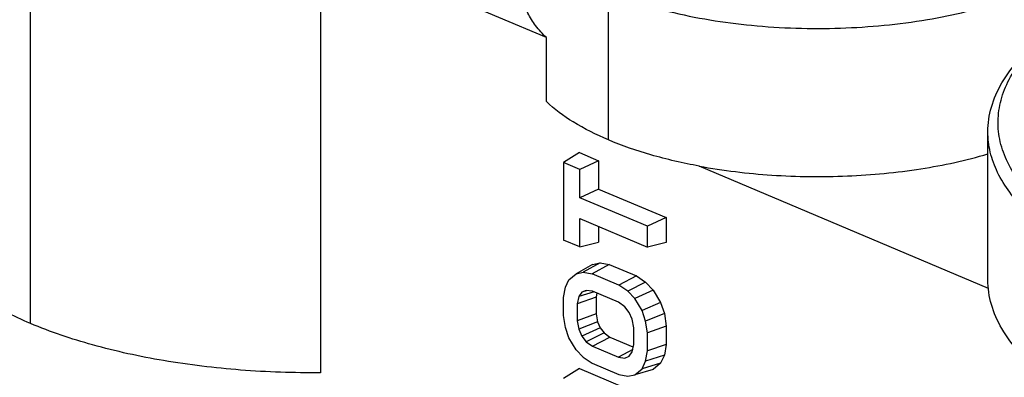
# Model space of a CAD drawing. Extents: x -1811 to -683, y -16 to 214.
# Drawn here: x -1499 to -1458, y 103 to 118 of the extents above; entities that cross this region are included whole.
import ezdxf

# ---------------------------------------------------------------- set-up
doc = ezdxf.new("R2010")
doc.units = 0
doc.layers.add('02___PRT_ALL_AXES', color=7, linetype='Continuous')

msp = doc.modelspace()

# ---------------------------------------------------------------- linework, layer by layer
at = {"linetype": 'Continuous'}
for p, q in [((-1498.652, 104.97), (-1498.652, 122.881)), ((-1477.19, 116.859), (-1486.589, 120.831)), ((-1486.589, 120.831), (-1486.589, 102.92)), ((-1474.611, 112.603), (-1474.611, 118.766)), ((-1477.19, 114.201), (-1477.19, 116.859)), ((-1475.816, 112.076), (-1476.474, 111.664)), ((-1475.816, 112.076), (-1475.017, 111.739)), ((-1475.801, 111.38), (-1476.474, 111.664)), ((-1476.474, 111.664), (-1476.474, 108.436)), ((-1475.017, 111.739), (-1475.801, 111.38)), ((-1475.017, 111.739), (-1475.017, 110.559)), ((-1458.794, 106.427), (-1470.829, 111.513)), ((-1475.801, 110.2), (-1475.801, 111.38)), ((-1475.017, 110.559), (-1475.801, 110.2)), ((-1472.988, 109.011), (-1475.801, 110.2)), ((-1475.017, 110.559), (-1472.203, 109.37)), ((-1475.801, 109.332), (-1472.988, 108.143)), ((-1475.801, 108.152), (-1475.801, 109.332)), ((-1475.017, 109.001), (-1475.017, 108.349)), ((-1472.203, 109.37), (-1472.988, 109.011)), ((-1472.988, 108.143), (-1472.988, 109.011)), ((-1472.203, 109.37), (-1472.203, 108.34)), ((-1475.801, 108.152), (-1476.474, 108.436)), ((-1475.801, 108.152), (-1475.017, 108.349)), ((-1472.203, 108.34), (-1472.988, 108.143)), ((-1475.27, 107.425), (-1475.955, 107.038)), ((-1474.957, 107.49), (-1475.658, 107.099)), ((-1474.572, 107.424), (-1475.287, 107.035)), ((-1475.27, 107.425), (-1474.957, 107.49)), ((-1474.957, 107.49), (-1474.572, 107.424)), ((-1474.572, 107.424), (-1473.447, 106.948)), ((-1476.251, 106.791), (-1475.955, 107.038)), ((-1475.955, 107.038), (-1475.658, 107.099)), ((-1475.658, 107.099), (-1475.287, 107.035)), ((-1474.174, 106.565), (-1475.287, 107.035)), ((-1473.447, 106.948), (-1474.174, 106.565)), ((-1473.447, 106.948), (-1473.062, 106.689)), ((-1476.4, 106.482), (-1476.251, 106.791)), ((-1473.804, 106.315), (-1474.174, 106.565)), ((-1473.062, 106.689), (-1473.804, 106.315)), ((-1473.062, 106.689), (-1472.749, 106.36)), ((-1476.474, 106.047), (-1476.4, 106.482)), ((-1475.209, 106.289), (-1475.843, 106.089)), ((-1475.72, 106.268), (-1475.843, 106.089)), ((-1475.535, 106.345), (-1475.72, 106.268)), ((-1475.529, 106.325), (-1475.72, 106.268)), ((-1475.272, 106.316), (-1475.535, 106.345)), ((-1474.189, 105.858), (-1475.272, 106.316)), ((-1475.085, 106.237), (-1475.124, 106.057)), ((-1473.507, 106.004), (-1473.804, 106.315)), ((-1472.749, 106.36), (-1473.507, 106.004)), ((-1472.749, 106.36), (-1472.437, 105.838)), ((-1476.474, 105.303), (-1476.474, 106.047)), ((-1475.843, 106.089), (-1475.908, 105.789)), ((-1475.124, 106.057), (-1475.908, 105.789)), ((-1475.908, 105.789), (-1475.908, 105.083)), ((-1475.124, 106.057), (-1475.124, 105.371)), ((-1473.926, 105.665), (-1474.189, 105.858)), ((-1473.21, 105.506), (-1473.507, 106.004)), ((-1472.437, 105.838), (-1473.21, 105.506)), ((-1472.437, 105.838), (-1472.281, 105.377)), ((-1476.4, 104.806), (-1476.474, 105.303)), ((-1475.124, 105.371), (-1475.908, 105.083)), ((-1475.124, 105.371), (-1475.063, 105.042)), ((-1473.741, 105.432), (-1473.926, 105.665)), ((-1473.619, 105.149), (-1473.741, 105.432)), ((-1473.062, 105.071), (-1473.21, 105.506)), ((-1472.281, 105.377), (-1473.062, 105.071)), ((-1472.281, 105.377), (-1472.203, 104.861)), ((-1475.908, 105.083), (-1475.843, 104.728)), ((-1475.063, 105.042), (-1475.843, 104.728)), ((-1475.063, 105.042), (-1474.954, 104.79)), ((-1473.553, 104.794), (-1473.619, 105.149)), ((-1472.988, 104.574), (-1473.062, 105.071)), ((-1476.251, 104.371), (-1476.4, 104.806)), ((-1475.843, 104.728), (-1475.72, 104.445)), ((-1474.954, 104.79), (-1475.72, 104.445)), ((-1474.788, 104.582), (-1475.535, 104.212)), ((-1474.954, 104.79), (-1474.788, 104.582)), ((-1474.788, 104.582), (-1474.544, 104.401)), ((-1473.553, 104.088), (-1473.553, 104.794)), ((-1472.203, 104.861), (-1472.988, 104.574)), ((-1472.988, 103.83), (-1472.988, 104.574)), ((-1472.203, 104.861), (-1472.203, 104.1)), ((-1475.955, 103.873), (-1476.251, 104.371)), ((-1475.72, 104.445), (-1475.535, 104.212)), ((-1475.535, 104.212), (-1475.272, 104.019)), ((-1475.272, 104.019), (-1474.544, 104.401)), ((-1474.544, 104.401), (-1473.591, 103.999)), ((-1473.619, 103.788), (-1473.553, 104.088)), ((-1472.203, 104.1), (-1472.988, 103.83)), ((-1472.203, 104.1), (-1472.281, 103.648)), ((-1475.658, 103.562), (-1475.955, 103.873)), ((-1475.272, 104.019), (-1474.189, 103.561)), ((-1473.598, 103.883), (-1474.189, 103.561)), ((-1473.741, 103.609), (-1473.619, 103.788)), ((-1473.062, 103.395), (-1472.988, 103.83)), ((-1472.281, 103.648), (-1473.062, 103.395)), ((-1472.281, 103.648), (-1472.437, 103.32)), ((-1475.658, 103.562), (-1475.287, 103.312)), ((-1475.287, 103.312), (-1474.174, 102.842)), ((-1474.189, 103.561), (-1473.926, 103.532)), ((-1473.926, 103.532), (-1473.741, 103.609)), ((-1473.21, 103.086), (-1473.062, 103.395)), ((-1472.437, 103.32), (-1473.21, 103.086)), ((-1472.437, 103.32), (-1472.749, 103.061)), ((-1475.816, 103.094), (-1476.474, 102.682)), ((-1475.816, 103.094), (-1472.203, 101.568)), ((-1474.174, 102.842), (-1473.804, 102.778)), ((-1473.804, 102.778), (-1473.507, 102.839)), ((-1473.507, 102.839), (-1473.21, 103.086)), ((-1472.749, 103.061), (-1473.507, 102.839))]:
    msp.add_line(p, q, dxfattribs=at)
for points, start_tangent, end_tangent in [([(-1477.19, 116.859), (-1477.637, 117.361), (-1477.96, 117.879), (-1478.155, 118.409), (-1478.22, 118.944)], (-0.718693, 0.695328), (0.000001, 1)), ([(-1472.103, 117.949), (-1468.654, 117.372), (-1464.955, 117.256), (-1461.341, 117.609), (-1458.139, 118.401)], (0.970958, -0.239251), (0.94613, 0.323788)), ([(-1458.824, 112.945), (-1458.677, 113.966), (-1458.239, 114.972), (-1457.516, 115.949), (-1456.519, 116.881)], (0, 1), (0.780183, 0.625551)), ([(-1456.856, 110.113), (-1457.555, 110.93), (-1458.048, 111.773), (-1458.329, 112.633), (-1458.394, 113.501), (-1458.244, 114.367), (-1457.879, 115.222), (-1457.304, 116.056), (-1456.525, 116.859)], (-0.707184, 0.70703), (0.745329, 0.666696)), ([(-1474.611, 112.603), (-1476.077, 113.351), (-1477.19, 114.201)], (-0.921119, 0.389282), (-0.718693, 0.695328)), ([(-1452.654, 106.843), (-1454.039, 107.463), (-1455.269, 108.138), (-1456.332, 108.862), (-1457.217, 109.627), (-1457.914, 110.426), (-1458.418, 111.251), (-1458.722, 112.094), (-1458.824, 112.945)], (-0.927151, 0.374688), (0, 1)), ([(-1470.829, 111.513), (-1472.841, 111.983), (-1474.611, 112.603)], (-0.983383, 0.18154), (-0.921119, 0.389282)), ([(-1470.829, 111.513), (-1467.811, 111.141), (-1464.669, 111.103), (-1461.606, 111.403), (-1458.823, 112.02)], (0.983383, -0.18154), (0.958844, 0.283934)), ([(-1498.652, 104.97), (-1500.715, 106.033), (-1502.248, 107.245), (-1502.796, 107.893), (-1503.19, 108.561), (-1503.428, 109.242), (-1503.507, 109.929)], (-0.921119, 0.389282), (0.001874, 0.999998)), ([(-1456.519, 102.845), (-1457.516, 103.778), (-1458.239, 104.754), (-1458.677, 105.76), (-1458.824, 106.782)], (-0.780193, 0.625539), (0, 1)), ([(-1486.589, 102.92), (-1489.913, 103.033), (-1493.116, 103.424), (-1496.069, 104.079), (-1498.652, 104.97)], (-0.999962, -0.008756), (-0.921119, 0.389282))]:
    msp.add_spline(points, degree=3, dxfattribs=dict(at, start_tangent=start_tangent, end_tangent=end_tangent))
at = {"layer": '02___PRT_ALL_AXES', "linetype": 'Continuous'}
msp.add_line((-1458.824, 106.782), (-1458.824, 112.945), dxfattribs=at)

doc.saveas('drawing.dxf')
